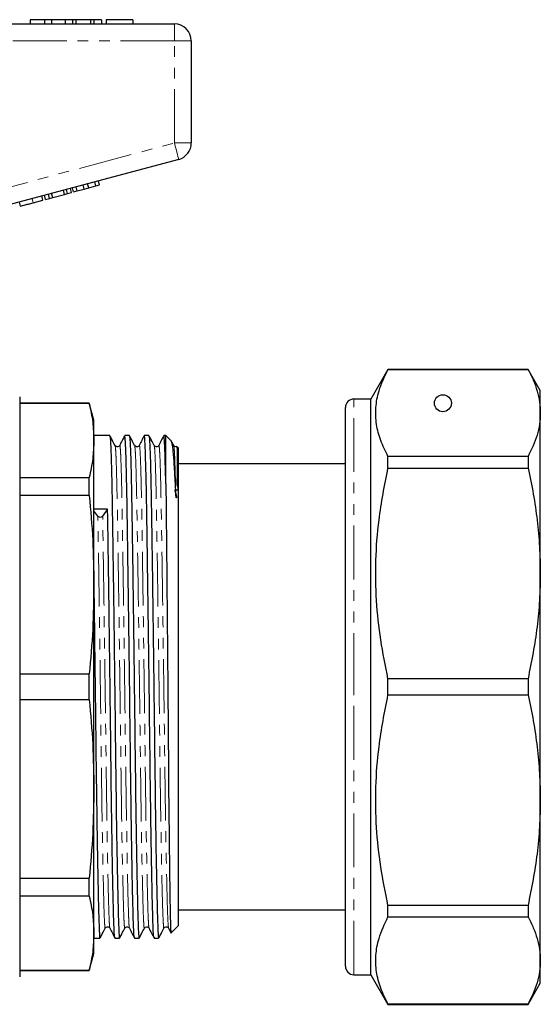
# Model space of a CAD drawing. Units: millimetres. Extents: x 131 to 275, y 54 to 286.
# Drawn here: x 214 to 275, y 157 to 274 of the extents above; entities that cross this region are included whole.
import ezdxf

# ---------------------------------------------------------------- set-up
doc = ezdxf.new("R2010")
doc.units = ezdxf.units.MM
doc.linetypes.add('PHANTOM', pattern=[12.7, 6.35, -1.27, 1.27, -1.27, 1.27, -1.27])

msp = doc.modelspace()

# ---------------------------------------------------------------- linework, layer by layer
at = {"color": 7, "linetype": 'Continuous', "lineweight": 25}
for p, q in [((215.23, 273.53), (215.23, 273.03)), ((216.91, 273.53), (215.23, 273.53)), ((216.91, 273.53), (216.91, 273.03)), ((217.72, 273.53), (216.91, 273.53)), ((217.72, 273.53), (217.72, 273.03)), ((219.33, 273.53), (217.72, 273.53)), ((219.33, 273.53), (219.33, 273.03)), ((220.22, 273.53), (219.33, 273.53)), ((220.22, 273.53), (220.22, 273.03)), ((220.61, 273.53), (220.22, 273.53)), ((220.61, 273.53), (220.61, 273.03)), ((222.35, 273.53), (220.61, 273.53)), ((222.35, 273.53), (222.35, 273.03)), ((222.74, 273.53), (222.35, 273.53)), ((222.74, 273.53), (222.74, 273.03)), ((223.63, 273.53), (222.74, 273.53)), ((223.63, 273.53), (223.63, 273.03)), ((224.2, 273.53), (224.2, 273.03)), ((227.34, 273.53), (224.2, 273.53)), ((227.34, 273.53), (227.34, 273.03)), ((208.75, 273.03), (232.23, 273.03)), ((234.23, 271.03), (234.23, 258.97)), ((232.75, 257.03), (209.27, 250.74)), ((220.09, 253.13), (219.96, 253.61)), ((220.32, 253.19), (220.19, 253.67)), ((220.76, 253.3), (220.63, 253.79)), ((221.6, 253.53), (221.47, 254.01)), ((221.6, 253.53), (222.12, 253.67)), ((222.12, 253.67), (221.99, 254.15)), ((222.12, 253.67), (222.97, 253.9)), ((222.97, 253.9), (222.84, 254.38)), ((222.97, 253.9), (223.4, 254.01)), ((223.4, 254.01), (223.27, 254.5)), ((216.72, 252.22), (216.6, 252.71)), ((217.04, 252.31), (216.91, 252.79)), ((217.04, 252.31), (217.5, 252.43)), ((217.5, 252.43), (217.38, 252.92)), ((217.5, 252.43), (217.87, 252.53)), ((217.87, 252.53), (217.75, 253.01)), ((217.87, 252.53), (219.26, 252.9)), ((219.26, 252.9), (219.13, 253.39)), ((219.26, 252.9), (219.63, 253)), ((219.63, 253), (219.5, 253.48)), ((219.63, 253), (220.09, 253.13)), ((220.32, 253.19), (220.76, 253.3)), ((220.76, 253.3), (221.6, 253.53)), ((214.08, 251.52), (213.95, 252)), ((215.57, 251.91), (216.72, 252.22)), ((257.45, 232.23), (255.43, 228.73)), ((273.98, 232.23), (257.45, 232.23)), ((257.45, 232.22), (257.45, 232.23)), ((257.45, 232.22), (273.98, 232.22)), ((275.43, 229.73), (273.98, 232.23)), ((273.98, 232.23), (273.98, 232.22)), ((275.43, 227.07), (275.43, 229.73)), ((213.98, 228.98), (213.98, 160.48)), ((222.19, 228.23), (213.98, 228.23)), ((222.19, 228.2), (213.98, 228.2)), ((222.73, 226.23), (222.19, 228.23)), ((222.19, 228.2), (222.19, 228.23)), ((255.43, 228.73), (253.43, 228.73)), ((255.43, 194.73), (255.43, 228.73)), ((252.43, 194.73), (252.43, 227.73)), ((275.43, 208.13), (275.43, 227.07)), ((222.73, 223.84), (222.73, 226.23)), ((224.61, 224.41), (222.73, 224.41)), ((222.73, 206.79), (222.73, 223.84)), ((226.92, 224.41), (226.37, 224.41)), ((229.22, 224.41), (228.68, 224.41)), ((231.23, 224.41), (230.99, 224.41)), ((231.89, 223.75), (231.23, 224.41)), ((231.23, 218.71), (231.23, 224.41)), ((232.16, 223.24), (231.91, 223.71)), ((232.73, 222.91), (232.54, 223.1)), ((232.73, 194.73), (232.73, 222.91)), ((252.43, 221.08), (232.73, 221.08)), ((257.45, 220.57), (257.45, 221.92)), ((273.98, 221.92), (257.45, 221.92)), ((273.98, 221.92), (273.98, 220.57)), ((257.45, 220.57), (273.98, 220.57)), ((213.98, 219.47), (222.19, 219.47)), ((222.19, 217.32), (222.19, 219.47)), ((222.19, 217.32), (213.98, 217.32)), ((223.21, 214.9), (222.73, 215.53)), ((224.35, 215.73), (223.77, 214.91)), ((275.43, 181.34), (275.43, 208.13)), ((222.73, 182.68), (222.73, 206.79)), ((213.98, 196.25), (222.19, 196.25)), ((222.19, 193.21), (222.19, 196.25)), ((257.45, 193.78), (257.45, 195.69)), ((273.98, 195.69), (257.45, 195.69)), ((273.98, 195.69), (273.98, 193.78)), ((232.73, 166.56), (232.73, 194.73)), ((252.43, 161.73), (252.43, 194.73)), ((255.43, 160.73), (255.43, 194.73)), ((222.19, 193.21), (213.98, 193.21)), ((257.45, 193.78), (273.98, 193.78)), ((222.73, 165.63), (222.73, 182.68)), ((275.43, 162.4), (275.43, 181.34)), ((213.98, 172.15), (222.19, 172.15)), ((222.19, 170), (222.19, 172.15)), ((222.19, 170), (213.98, 170)), ((273.98, 168.9), (257.45, 168.9)), ((257.45, 167.55), (257.45, 168.9)), ((273.98, 168.9), (273.98, 167.55)), ((232.73, 168.38), (252.43, 168.38)), ((257.45, 167.55), (273.98, 167.55)), ((231.84, 165.67), (232.73, 166.56)), ((222.73, 163.23), (222.73, 165.63)), ((231.55, 166.22), (231.82, 165.69)), ((222.73, 165.06), (223.45, 165.06)), ((225.22, 165.06), (225.76, 165.06)), ((227.53, 165.06), (228.07, 165.06)), ((229.83, 165.06), (230.38, 165.06)), ((222.19, 161.23), (222.73, 163.23)), ((275.43, 159.73), (275.43, 162.4)), ((213.98, 161.27), (222.19, 161.27)), ((213.98, 161.23), (222.19, 161.23)), ((222.19, 161.23), (222.19, 161.27)), ((253.43, 160.73), (255.43, 160.73)), ((255.43, 160.73), (257.45, 157.23)), ((273.98, 157.23), (275.43, 159.73)), ((257.45, 157.23), (257.45, 157.25)), ((273.98, 157.25), (257.45, 157.25)), ((257.45, 157.23), (273.98, 157.23)), ((273.98, 157.25), (273.98, 157.23))]:
    msp.add_line(p, q, dxfattribs=at)
at = {"color": 8, "linetype": 'PHANTOM', "lineweight": 18}
for p, q in [((232.23, 271.03), (232.23, 273.03)), ((232.23, 271.03), (208.75, 271.03)), ((232.23, 258.97), (232.23, 271.03)), ((232.23, 271.03), (234.23, 271.03)), ((208.75, 252.68), (232.23, 258.97)), ((232.23, 258.97), (234.23, 258.97)), ((215.57, 251.91), (215.44, 252.4)), ((253.43, 194.73), (253.43, 228.73)), ((253.43, 160.73), (253.43, 194.73))]:
    msp.add_line(p, q, dxfattribs=at)
at = {"color": 8, "linetype": 'PHANTOM', "lineweight": 18, "flags": 128}
msp.add_lwpolyline([(232.23, 258.97), (232.33, 258.59), (232.43, 258.23), (232.52, 257.89), (232.59, 257.6), (232.66, 257.36), (232.71, 257.18), (232.74, 257.07), (232.75, 257.03)], dxfattribs=at)
at = {"color": 7, "linetype": 'Continuous', "lineweight": 25}
msp.add_circle((263.93, 228.23), 1, dxfattribs=at)
for centre, radius, start, end in [((232.23, 271.03), 2, 0, 90), ((232.23, 258.97), 2, 285, 0), ((253.43, 227.73), 1, 90, 180), ((223.49, 215.16), 0.381, 223.3422, 318.5945), ((253.43, 161.73), 1, 180, 270)]:
    msp.add_arc(centre, radius, start, end, dxfattribs=at)
msp.add_ellipse((223.49, 194.73), major_axis=(2289.28, 20.99), ratio=0.009165, start_param=1.570336, end_param=1.571046, dxfattribs=at)
for points, knots in [([(214.08, 251.52), (214.1, 251.52), (214.13, 251.53), (214.44, 251.61), (215, 251.76), (215.38, 251.86), (215.57, 251.91)], [0, 0, 0, 0, 0.28097, 0.560331, 0.779217, 1, 1, 1, 1]), ([(257.45, 221.92), (257.14, 222.55), (256.52, 223.81), (256.03, 225.75), (255.96, 227.72), (256.34, 229.89), (257.05, 231.38), (257.45, 232.22)], [0, 0, 0, 0, 0.1858544, 0.3716668, 0.5621609, 0.7526671, 1, 1, 1, 1]), ([(273.98, 232.22), (274.2, 231.8), (274.63, 230.95), (275.08, 229.67), (275.37, 228.37), (275.41, 227.5), (275.43, 227.07)], [0, 0, 0, 0, 0.248738, 0.497458, 0.748734, 1, 1, 1, 1]), ([(222.19, 228.2), (222.35, 227.47), (222.66, 226.02), (222.7, 224.57), (222.73, 223.84)], [0, 0, 0, 0, 0.499496, 1, 1, 1, 1]), ([(275.43, 227.07), (275.41, 226.63), (275.37, 225.76), (274.99, 224.03), (274.39, 222.76), (273.98, 221.92)], [0, 0, 0, 0, 0.252312, 0.505404, 1, 1, 1, 1]), ([(222.73, 223.84), (222.7, 223.11), (222.66, 221.65), (222.35, 220.2), (222.19, 219.47)], [0, 0, 0, 0, 0.499462, 1, 1, 1, 1]), ([(224.62, 224.36), (224.63, 224.32), (224.66, 224.23), (224.71, 223.47), (224.76, 222.2), (224.81, 220.44), (224.86, 218.28), (224.9, 215.78), (224.94, 212.97), (224.99, 209.85), (225.04, 206.37), (225.09, 202.6), (225.14, 198.62), (225.19, 194.64), (225.24, 190.75), (225.28, 187.02), (225.33, 183.41), (225.37, 179.94), (225.42, 176.66), (225.48, 173.68), (225.53, 171.07), (225.58, 168.9), (225.63, 167.21), (225.67, 165.98), (225.71, 165.28), (225.74, 164.98), (225.76, 165.06), (225.76, 165.07)], [0, 0, 0, 0, 0.033576, 0.076481, 0.119386, 0.161911, 0.203696, 0.244417, 0.28421, 0.325025, 0.366563, 0.41042, 0.454295, 0.497782, 0.539566, 0.580288, 0.621009, 0.662793, 0.705318, 0.748223, 0.791128, 0.833653, 0.875438, 0.916159, 0.95688, 0.998664, 1, 1, 1, 1]), ([(225.23, 223.24), (225.12, 223.46), (224.92, 223.83), (224.72, 224.21), (224.63, 224.37)], [0, 0, 0, 0, 0.578588, 1, 1, 1, 1]), ([(226.36, 224.4), (226.26, 224.21), (226.07, 223.82), (225.88, 223.44), (225.78, 223.25)], [0, 0, 0, 0, 0.500004, 1, 1, 1, 1]), ([(227.52, 165.1), (227.5, 165.15), (227.47, 165.25), (227.43, 166), (227.39, 167.21), (227.34, 168.91), (227.29, 171.08), (227.24, 173.7), (227.19, 176.68), (227.14, 179.96), (227.09, 183.43), (227.05, 187.04), (227, 190.78), (226.96, 194.63), (226.91, 198.56), (226.86, 202.45), (226.8, 206.2), (226.75, 209.72), (226.71, 212.92), (226.67, 215.41), (226.64, 217.3), (226.6, 219.02), (226.56, 220.78), (226.52, 222.39), (226.47, 223.56), (226.42, 224.28), (226.39, 224.36), (226.37, 224.4)], [0, 0, 0, 0, 0.035395, 0.07613, 0.116864, 0.158663, 0.201202, 0.244122, 0.287041, 0.329581, 0.371379, 0.412114, 0.452849, 0.494648, 0.537187, 0.580106, 0.623026, 0.665565, 0.707364, 0.748099, 0.7727, 0.797738, 0.83791, 0.878706, 0.919806, 0.960876, 1, 1, 1, 1]), ([(226.92, 224.36), (226.94, 224.32), (226.97, 224.23), (227.02, 223.47), (227.07, 222.2), (227.12, 220.44), (227.16, 218.28), (227.21, 215.78), (227.25, 212.97), (227.3, 209.85), (227.35, 206.37), (227.4, 202.6), (227.45, 198.62), (227.5, 194.64), (227.55, 190.75), (227.59, 187.02), (227.64, 183.41), (227.68, 179.94), (227.73, 176.66), (227.79, 173.68), (227.84, 171.07), (227.89, 168.9), (227.93, 167.21), (227.98, 165.98), (228.02, 165.28), (228.05, 164.98), (228.07, 165.06), (228.07, 165.07)], [0, 0, 0, 0, 0.033576, 0.076481, 0.119386, 0.161911, 0.203696, 0.244417, 0.28421, 0.325025, 0.366563, 0.41042, 0.454295, 0.497782, 0.539566, 0.580288, 0.621009, 0.662793, 0.705318, 0.748223, 0.791128, 0.833653, 0.875438, 0.916159, 0.95688, 0.998664, 1, 1, 1, 1]), ([(227.54, 223.24), (227.43, 223.46), (227.23, 223.83), (227.03, 224.21), (226.94, 224.37)], [0, 0, 0, 0, 0.578588, 1, 1, 1, 1]), ([(228.67, 224.4), (228.57, 224.21), (228.38, 223.82), (228.18, 223.44), (228.09, 223.25)], [0, 0, 0, 0, 0.500004, 1, 1, 1, 1]), ([(229.83, 165.1), (229.81, 165.15), (229.78, 165.25), (229.74, 166), (229.7, 167.21), (229.65, 168.91), (229.6, 171.08), (229.55, 173.7), (229.5, 176.68), (229.45, 179.96), (229.4, 183.43), (229.36, 187.04), (229.31, 190.78), (229.27, 194.63), (229.22, 198.56), (229.16, 202.45), (229.11, 206.2), (229.06, 209.72), (229.02, 212.92), (228.98, 215.41), (228.95, 217.3), (228.91, 219.02), (228.87, 220.78), (228.82, 222.39), (228.78, 223.56), (228.73, 224.28), (228.7, 224.36), (228.68, 224.4)], [0, 0, 0, 0, 0.0353948, 0.0761297, 0.1168645, 0.1586632, 0.2012024, 0.2441219, 0.2870414, 0.3295806, 0.3713793, 0.4121141, 0.452849, 0.4946477, 0.5371869, 0.5801064, 0.6230258, 0.6655651, 0.7073638, 0.7480986, 0.7727005, 0.7977382, 0.83791, 0.878706, 0.9198062, 0.9608764, 1, 1, 1, 1]), ([(229.23, 224.36), (229.25, 224.32), (229.28, 224.23), (229.32, 223.47), (229.38, 222.2), (229.43, 220.44), (229.47, 218.28), (229.52, 215.78), (229.56, 212.97), (229.61, 209.85), (229.66, 206.37), (229.71, 202.6), (229.76, 198.62), (229.81, 194.64), (229.86, 190.75), (229.9, 187.02), (229.95, 183.41), (229.99, 179.94), (230.04, 176.66), (230.09, 173.68), (230.15, 171.07), (230.2, 168.9), (230.24, 167.21), (230.29, 165.98), (230.33, 165.28), (230.36, 164.98), (230.38, 165.06), (230.38, 165.07)], [0, 0, 0, 0, 0.033576, 0.076481, 0.119386, 0.161911, 0.203696, 0.244417, 0.28421, 0.325025, 0.366563, 0.41042, 0.454295, 0.497782, 0.539566, 0.580288, 0.621009, 0.662793, 0.705318, 0.748223, 0.791128, 0.833653, 0.875438, 0.916159, 0.95688, 0.998664, 1, 1, 1, 1]), ([(229.85, 223.24), (229.74, 223.46), (229.54, 223.83), (229.34, 224.21), (229.25, 224.37)], [0, 0, 0, 0, 0.578588, 1, 1, 1, 1]), ([(230.98, 224.4), (230.88, 224.21), (230.69, 223.82), (230.49, 223.44), (230.4, 223.25)], [0, 0, 0, 0, 0.500004, 1, 1, 1, 1]), ([(231.23, 218.71), (231.21, 219.4), (231.18, 220.8), (231.13, 222.39), (231.08, 223.56), (231.04, 224.28), (231, 224.36), (230.99, 224.4)], [0, 0, 0, 0, 0.198613, 0.400312, 0.603515, 0.806569, 1, 1, 1, 1]), ([(232.39, 218.04), (232.35, 218.67), (232.3, 219.76), (232.23, 221), (232.16, 221.94), (232.09, 222.69), (232.02, 223.26), (231.95, 223.6), (231.9, 223.76), (231.89, 223.75), (231.89, 223.75)], [0, 0, 0, 0, 0.187446, 0.3224, 0.458291, 0.593245, 0.729136, 0.864089, 0.99998, 1, 1, 1, 1]), ([(225.78, 223.25), (225.74, 223.2), (225.68, 223.1), (225.4, 223.06), (225.3, 223.17), (225.23, 223.24)], [0, 0, 0, 0, 0.28203, 0.548626, 1, 1, 1, 1]), ([(228.09, 223.25), (228.05, 223.2), (227.98, 223.1), (227.7, 223.06), (227.61, 223.17), (227.54, 223.24)], [0, 0, 0, 0, 0.282031, 0.5486252, 1, 1, 1, 1]), ([(230.4, 223.25), (230.36, 223.2), (230.29, 223.1), (230.01, 223.06), (229.91, 223.17), (229.85, 223.24)], [0, 0, 0, 0, 0.282031, 0.548626, 1, 1, 1, 1]), ([(232.54, 223.09), (232.54, 223.09), (232.54, 223.09), (232.54, 222.99), (232.55, 222.84), (232.55, 222.64), (232.55, 222.39), (232.55, 222.11), (232.55, 221.79), (232.55, 221.45), (232.55, 221.07), (232.55, 220.66), (232.55, 220.21), (232.54, 219.75), (232.56, 219.17), (232.43, 218.77), (232.79, 217.78), (232.06, 218.25), (232.52, 217.37), (232.48, 217.1), (232.47, 217.07), (232.47, 217.06), (232.47, 217.06), (232.46, 217.06), (232.46, 217.06), (232.46, 217.05), (232.46, 217.05), (232.46, 217.06), (232.46, 217.06), (232.46, 217.06), (232.46, 217.06), (232.45, 217.07), (232.44, 217.11), (232.43, 217.26), (232.41, 217.58), (232.39, 217.86), (232.39, 218.04)], [0, 0, 0, 0, 0.052738, 0.122332, 0.187322, 0.248685, 0.307147, 0.363279, 0.417554, 0.470383, 0.522155, 0.573257, 0.624118, 0.675261, 0.727411, 0.78174, 0.840587, 0.850187, 0.917447, 0.921308, 0.923188, 0.924128, 0.924456, 0.924682, 0.924873, 0.925016, 0.925077, 0.925139, 0.925193, 0.925253, 0.925357, 0.92569, 0.927241, 0.933397, 0.957988, 1, 1, 1, 1]), ([(232.53, 223.11), (232.48, 223.1), (232.32, 223.06), (232.23, 223.17), (232.16, 223.24)], [0, 0, 0, 0, 0.308979, 1, 1, 1, 1]), ([(257.45, 195.69), (257.14, 197.22), (256.52, 200.27), (256.03, 204.95), (255.96, 209.69), (256.34, 214.93), (257.05, 218.53), (257.45, 220.57)], [0, 0, 0, 0, 0.185854, 0.371667, 0.562161, 0.752667, 1, 1, 1, 1]), ([(273.98, 220.57), (274.2, 219.55), (274.63, 217.51), (275.08, 214.4), (275.37, 211.28), (275.41, 209.18), (275.43, 208.13)], [0, 0, 0, 0, 0.248738, 0.497458, 0.748734, 1, 1, 1, 1]), ([(231.23, 218.71), (231.24, 218.02), (231.25, 216.82), (231.27, 214.86), (231.29, 212.97), (231.31, 210.96), (231.33, 208.85), (231.35, 206.63), (231.37, 204.34), (231.39, 201.97), (231.42, 199.57), (231.44, 197.13), (231.46, 194.68), (231.48, 192.22), (231.5, 189.79), (231.52, 187.4), (231.54, 185.07), (231.55, 182.81), (231.57, 180.64), (231.6, 178.56), (231.62, 176.6), (231.64, 174.76), (231.66, 173.07), (231.68, 171.52), (231.7, 170.14), (231.72, 168.93), (231.74, 167.9), (231.76, 167.05), (231.78, 166.4), (231.8, 165.95), (231.82, 165.69), (231.83, 165.68), (231.84, 165.68)], [0, 0, 0, 0, 0.045054, 0.078256, 0.111688, 0.144836, 0.178214, 0.211362, 0.24474, 0.277888, 0.311266, 0.344414, 0.377792, 0.41094, 0.444318, 0.477338, 0.510586, 0.543447, 0.576536, 0.609397, 0.642487, 0.675348, 0.708437, 0.741298, 0.774387, 0.807248, 0.840337, 0.873156, 0.906202, 0.938776, 0.971577, 1, 1, 1, 1]), ([(222.19, 217.32), (222.35, 215.57), (222.66, 212.07), (222.7, 208.55), (222.73, 206.79)], [0, 0, 0, 0, 0.499496, 1, 1, 1, 1]), ([(225.21, 165.1), (225.19, 165.15), (225.17, 165.25), (225.12, 166), (225.08, 167.21), (225.03, 168.91), (224.98, 171.08), (224.93, 173.7), (224.88, 176.68), (224.83, 179.96), (224.78, 183.43), (224.74, 187.04), (224.7, 190.78), (224.65, 194.63), (224.6, 198.56), (224.55, 202.45), (224.5, 206.2), (224.45, 209.72), (224.4, 212.94), (224.37, 214.8), (224.35, 215.73)], [0, 0, 0, 0, 0.047313, 0.101764, 0.156215, 0.212089, 0.268952, 0.326323, 0.383695, 0.440558, 0.496431, 0.550882, 0.605333, 0.661206, 0.71807, 0.775441, 0.832812, 0.889676, 0.945549, 1, 1, 1, 1]), ([(275.43, 208.13), (275.41, 207.07), (275.37, 204.96), (274.99, 200.8), (274.39, 197.72), (273.98, 195.69)], [0, 0, 0, 0, 0.2523118, 0.5054042, 1, 1, 1, 1]), ([(222.73, 206.79), (222.7, 205.03), (222.66, 201.51), (222.35, 198.01), (222.19, 196.25)], [0, 0, 0, 0, 0.499462, 1, 1, 1, 1]), ([(222.73, 206.4), (222.75, 205.14), (222.78, 202.61), (222.83, 198.62), (222.88, 194.64), (222.93, 190.75), (222.97, 187.02), (223.02, 183.41), (223.07, 179.94), (223.12, 176.66), (223.17, 173.68), (223.22, 171.07), (223.27, 168.9), (223.32, 167.21), (223.36, 165.98), (223.4, 165.28), (223.43, 164.98), (223.45, 165.06), (223.45, 165.07)], [0, 0, 0, 0, 0.069237, 0.138502, 0.207153, 0.273118, 0.337404, 0.40169, 0.467655, 0.534789, 0.602522, 0.670256, 0.73739, 0.803355, 0.867641, 0.931927, 0.997891, 1, 1, 1, 1]), ([(222.19, 193.21), (222.35, 191.46), (222.66, 187.96), (222.7, 184.44), (222.73, 182.68)], [0, 0, 0, 0, 0.499496, 1, 1, 1, 1]), ([(257.45, 168.9), (257.14, 170.43), (256.52, 173.48), (256.03, 178.16), (255.96, 182.9), (256.34, 188.14), (257.05, 191.74), (257.45, 193.78)], [0, 0, 0, 0, 0.1858544, 0.3716668, 0.5621609, 0.7526671, 1, 1, 1, 1]), ([(273.98, 193.78), (274.2, 192.76), (274.63, 190.72), (275.08, 187.62), (275.37, 184.49), (275.41, 182.39), (275.43, 181.34)], [0, 0, 0, 0, 0.248738, 0.497458, 0.748734, 1, 1, 1, 1]), ([(222.73, 182.68), (222.7, 180.92), (222.66, 177.41), (222.35, 173.9), (222.19, 172.15)], [0, 0, 0, 0, 0.499462, 1, 1, 1, 1]), ([(275.43, 181.34), (275.41, 180.29), (275.37, 178.18), (274.99, 174.01), (274.39, 170.94), (273.98, 168.9)], [0, 0, 0, 0, 0.252312, 0.505404, 1, 1, 1, 1]), ([(222.19, 170), (222.35, 169.27), (222.66, 167.82), (222.7, 166.36), (222.73, 165.63)], [0, 0, 0, 0, 0.499496, 1, 1, 1, 1]), ([(257.45, 157.25), (257.14, 157.88), (256.52, 159.14), (256.03, 161.08), (255.96, 163.04), (256.34, 165.22), (257.05, 166.71), (257.45, 167.55)], [0, 0, 0, 0, 0.185854, 0.371667, 0.562161, 0.752667, 1, 1, 1, 1]), ([(273.98, 167.55), (274.2, 167.13), (274.63, 166.28), (275.08, 165), (275.37, 163.7), (275.41, 162.83), (275.43, 162.4)], [0, 0, 0, 0, 0.248738, 0.497458, 0.748734, 1, 1, 1, 1]), ([(224.08, 166.23), (224.14, 166.3), (224.24, 166.41), (224.52, 166.36), (224.59, 166.27), (224.62, 166.22)], [0, 0, 0, 0, 0.451374, 0.717969, 1, 1, 1, 1]), ([(226.39, 166.23), (226.45, 166.3), (226.55, 166.41), (226.83, 166.36), (226.9, 166.27), (226.93, 166.22)], [0, 0, 0, 0, 0.451374, 0.717969, 1, 1, 1, 1]), ([(228.7, 166.23), (228.76, 166.3), (228.86, 166.41), (229.14, 166.36), (229.21, 166.27), (229.24, 166.22)], [0, 0, 0, 0, 0.451374, 0.71797, 1, 1, 1, 1]), ([(231.01, 166.23), (231.07, 166.3), (231.17, 166.41), (231.45, 166.36), (231.52, 166.27), (231.55, 166.22)], [0, 0, 0, 0, 0.451375, 0.717969, 1, 1, 1, 1]), ([(222.73, 165.63), (222.7, 164.9), (222.66, 163.45), (222.35, 162), (222.19, 161.27)], [0, 0, 0, 0, 0.499462, 1, 1, 1, 1]), ([(223.48, 165.1), (223.56, 165.26), (223.76, 165.63), (223.96, 166.01), (224.08, 166.23)], [0, 0, 0, 0, 0.421411, 1, 1, 1, 1]), ([(224.62, 166.22), (224.72, 166.03), (224.92, 165.64), (225.11, 165.26), (225.21, 165.07)], [0, 0, 0, 0, 0.499996, 1, 1, 1, 1]), ([(225.79, 165.1), (225.87, 165.26), (226.07, 165.63), (226.27, 166.01), (226.39, 166.23)], [0, 0, 0, 0, 0.421412, 1, 1, 1, 1]), ([(226.93, 166.22), (227.03, 166.03), (227.22, 165.64), (227.42, 165.26), (227.52, 165.07)], [0, 0, 0, 0, 0.499996, 1, 1, 1, 1]), ([(228.1, 165.1), (228.18, 165.26), (228.38, 165.63), (228.58, 166.01), (228.7, 166.23)], [0, 0, 0, 0, 0.421411, 1, 1, 1, 1]), ([(229.24, 166.22), (229.34, 166.03), (229.53, 165.64), (229.73, 165.26), (229.83, 165.07)], [0, 0, 0, 0, 0.499996, 1, 1, 1, 1]), ([(230.41, 165.1), (230.49, 165.26), (230.69, 165.63), (230.89, 166.01), (231.01, 166.23)], [0, 0, 0, 0, 0.421412, 1, 1, 1, 1]), ([(275.43, 162.4), (275.41, 161.96), (275.37, 161.09), (274.99, 159.36), (274.39, 158.09), (273.98, 157.25)], [0, 0, 0, 0, 0.2523118, 0.5054042, 1, 1, 1, 1])]:
    msp.add_open_spline(points, degree=3, knots=knots, dxfattribs=at)
at = {"color": 8, "linetype": 'PHANTOM', "lineweight": 18}
for points, knots in [([(226.93, 166.25), (226.92, 166.3), (226.89, 166.4), (226.85, 167.12), (226.81, 168.28), (226.76, 169.91), (226.71, 172), (226.66, 174.51), (226.61, 177.38), (226.56, 180.53), (226.51, 183.87), (226.46, 187.34), (226.42, 190.92), (226.37, 194.63), (226.32, 198.4), (226.27, 202.14), (226.22, 205.75), (226.17, 209.13), (226.12, 212.21), (226.08, 214.96), (226.04, 217.38), (225.99, 219.46), (225.94, 221.14), (225.89, 222.38), (225.84, 223.08), (225.8, 223.34), (225.78, 223.23), (225.78, 223.22)], [0, 0, 0, 0, 0.034763, 0.075176, 0.115589, 0.157058, 0.199262, 0.241843, 0.284424, 0.326627, 0.368096, 0.408509, 0.448923, 0.490392, 0.532595, 0.575176, 0.617757, 0.65996, 0.701429, 0.741843, 0.782256, 0.823725, 0.865929, 0.908509, 0.95109, 0.993294, 1, 1, 1, 1]), ([(229.24, 166.25), (229.23, 166.3), (229.2, 166.4), (229.16, 167.12), (229.11, 168.28), (229.07, 169.91), (229.02, 172), (228.97, 174.51), (228.91, 177.38), (228.86, 180.53), (228.82, 183.87), (228.77, 187.34), (228.73, 190.92), (228.68, 194.63), (228.63, 198.4), (228.58, 202.14), (228.53, 205.75), (228.48, 209.13), (228.43, 212.21), (228.39, 214.96), (228.35, 217.38), (228.3, 219.46), (228.25, 221.14), (228.2, 222.38), (228.15, 223.08), (228.11, 223.34), (228.09, 223.23), (228.09, 223.22)], [0, 0, 0, 0, 0.034763, 0.075176, 0.115589, 0.157058, 0.199262, 0.241843, 0.284424, 0.326627, 0.368096, 0.408509, 0.448923, 0.490392, 0.532595, 0.575176, 0.617757, 0.65996, 0.701429, 0.741843, 0.782256, 0.823725, 0.865929, 0.908509, 0.95109, 0.993294, 1, 1, 1, 1]), ([(231.55, 166.25), (231.54, 166.3), (231.51, 166.4), (231.47, 167.12), (231.42, 168.28), (231.38, 169.91), (231.33, 172), (231.28, 174.51), (231.22, 177.38), (231.17, 180.53), (231.13, 183.87), (231.08, 187.34), (231.04, 190.92), (230.99, 194.63), (230.94, 198.4), (230.89, 202.14), (230.84, 205.75), (230.79, 209.13), (230.74, 212.21), (230.7, 214.96), (230.65, 217.38), (230.61, 219.46), (230.56, 221.14), (230.51, 222.38), (230.45, 223.08), (230.42, 223.34), (230.4, 223.23), (230.4, 223.22)], [0, 0, 0, 0, 0.034763, 0.075176, 0.115589, 0.157058, 0.199262, 0.241843, 0.284424, 0.326627, 0.368096, 0.408509, 0.448923, 0.490392, 0.532595, 0.575176, 0.617757, 0.65996, 0.701429, 0.741843, 0.782256, 0.823725, 0.865929, 0.908509, 0.95109, 0.993294, 1, 1, 1, 1]), ([(226.39, 166.27), (226.39, 166.25), (226.37, 166.14), (226.33, 166.42), (226.29, 167.11), (226.24, 168.28), (226.2, 169.91), (226.15, 172), (226.09, 174.51), (226.04, 177.38), (225.99, 180.53), (225.95, 183.86), (225.9, 187.33), (225.86, 190.92), (225.81, 194.62), (225.76, 198.39), (225.71, 202.13), (225.66, 205.74), (225.61, 209.12), (225.56, 212.2), (225.52, 214.65), (225.49, 216.57), (225.45, 218.27), (225.41, 219.94), (225.37, 221.41), (225.32, 222.47), (225.27, 223.1), (225.25, 223.17), (225.23, 223.2)], [0, 0, 0, 0, 0.009227, 0.050694, 0.091106, 0.131518, 0.172985, 0.215187, 0.257766, 0.300345, 0.342547, 0.384015, 0.424427, 0.464839, 0.506306, 0.548508, 0.591087, 0.633666, 0.675868, 0.717336, 0.757747, 0.784723, 0.812218, 0.851106, 0.890551, 0.930257, 0.969917, 1, 1, 1, 1]), ([(228.7, 166.27), (228.69, 166.25), (228.67, 166.14), (228.64, 166.42), (228.6, 167.11), (228.55, 168.28), (228.51, 169.91), (228.46, 172), (228.4, 174.51), (228.35, 177.38), (228.3, 180.53), (228.26, 183.86), (228.21, 187.33), (228.17, 190.92), (228.12, 194.62), (228.07, 198.39), (228.02, 202.13), (227.97, 205.74), (227.92, 209.12), (227.87, 212.2), (227.83, 214.65), (227.8, 216.57), (227.76, 218.27), (227.72, 219.94), (227.68, 221.41), (227.63, 222.47), (227.58, 223.1), (227.56, 223.17), (227.54, 223.2)], [0, 0, 0, 0, 0.009227, 0.050694, 0.091106, 0.131518, 0.172985, 0.215187, 0.257766, 0.300345, 0.342547, 0.384015, 0.424427, 0.464839, 0.506306, 0.548508, 0.591087, 0.633666, 0.675868, 0.717336, 0.757747, 0.784723, 0.812218, 0.851106, 0.890551, 0.930257, 0.969917, 1, 1, 1, 1]), ([(231.01, 166.27), (231, 166.25), (230.98, 166.14), (230.95, 166.42), (230.91, 167.11), (230.86, 168.28), (230.81, 169.91), (230.76, 172), (230.71, 174.51), (230.66, 177.38), (230.61, 180.53), (230.56, 183.86), (230.52, 187.33), (230.48, 190.92), (230.43, 194.62), (230.38, 198.39), (230.33, 202.13), (230.28, 205.74), (230.23, 209.12), (230.18, 212.2), (230.14, 214.65), (230.11, 216.57), (230.07, 218.27), (230.03, 219.94), (229.98, 221.41), (229.94, 222.47), (229.89, 223.1), (229.86, 223.17), (229.85, 223.2)], [0, 0, 0, 0, 0.009227, 0.050694, 0.091106, 0.131518, 0.172985, 0.215187, 0.257766, 0.300345, 0.342547, 0.384015, 0.424427, 0.464839, 0.506306, 0.548508, 0.591087, 0.633666, 0.675868, 0.717336, 0.757747, 0.784723, 0.812218, 0.851106, 0.890551, 0.930257, 0.969917, 1, 1, 1, 1]), ([(232.39, 218.04), (232.37, 218.67), (232.34, 219.95), (232.29, 221.41), (232.25, 222.47), (232.2, 223.1), (232.17, 223.17), (232.16, 223.2)], [0, 0, 0, 0, 0.207092, 0.417146, 0.628593, 0.839801, 1, 1, 1, 1]), ([(224.08, 166.27), (224.08, 166.25), (224.06, 166.14), (224.02, 166.42), (223.98, 167.11), (223.93, 168.28), (223.89, 169.91), (223.84, 172), (223.79, 174.51), (223.73, 177.38), (223.68, 180.53), (223.64, 183.86), (223.59, 187.33), (223.55, 190.92), (223.5, 194.62), (223.45, 198.39), (223.4, 202.13), (223.35, 205.74), (223.3, 209.12), (223.25, 212.22), (223.22, 214.01), (223.21, 214.9)], [0, 0, 0, 0, 0.012176, 0.066901, 0.120232, 0.173564, 0.228288, 0.283982, 0.340174, 0.396366, 0.45206, 0.506785, 0.560116, 0.613448, 0.668172, 0.723866, 0.780058, 0.83625, 0.891944, 0.946668, 1, 1, 1, 1]), ([(224.62, 166.25), (224.61, 166.3), (224.58, 166.4), (224.54, 167.12), (224.5, 168.28), (224.45, 169.91), (224.4, 172), (224.35, 174.51), (224.3, 177.38), (224.25, 180.53), (224.2, 183.87), (224.16, 187.34), (224.11, 190.92), (224.06, 194.63), (224.01, 198.4), (223.96, 202.14), (223.91, 205.75), (223.86, 209.13), (223.81, 212.23), (223.79, 214.02), (223.77, 214.91)], [0, 0, 0, 0, 0.04686, 0.101337, 0.155814, 0.211714, 0.268604, 0.326003, 0.383401, 0.440292, 0.496191, 0.550668, 0.605145, 0.661045, 0.717936, 0.775334, 0.832733, 0.889623, 0.945523, 1, 1, 1, 1])]:
    msp.add_open_spline(points, degree=3, knots=knots, dxfattribs=at)

doc.saveas('drawing.dxf')
